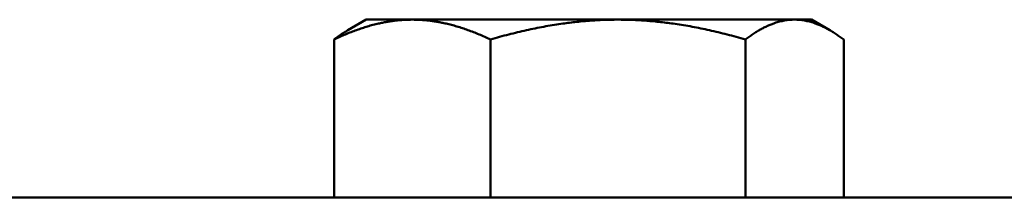
# Model space of a CAD drawing. Extents: x -389 to 5256, y -420 to 1853.
# Drawn here: x 4883 to 4932, y 1062 to 1071 of the extents above; entities that cross this region are included whole.
import ezdxf

# ---------------------------------------------------------------- set-up
doc = ezdxf.new("R2010")
doc.units = 0
doc.layers.get('0').update_dxf_attribs({"linetype": 'CONTINUOUS'})
doc.layers.add('AM_0', color=7, linetype='CONTINUOUS', lineweight=50)

# ---------------------------------------------------------------- blocks, each defined once
blk = doc.blocks.new('3541-15-10')
at = {"layer": 'AM_0'}
for p, q in [((128.959, 1152.3), (128.053, 1151.777)), ((131.232, 1152.3), (128.959, 1152.3)), ((141.395, 1152.3), (131.232, 1152.3)), ((150.122, 1152.3), (141.395, 1152.3)), ((150.959, 1152.3), (150.122, 1152.3)), ((150.959, 1152.3), (151.865, 1151.777)), ((127.366, 1151.318), (127.366, 1143.5)), ((135.098, 1151.318), (135.098, 1143.5)), ((147.691, 1151.318), (147.691, 1143.5)), ((152.552, 1151.318), (152.552, 1143.5)), ((-163.5, 1143.5), (352.5, 1143.5))]:
    blk.add_line(p, q, dxfattribs=at)
for points, weights in [([(131.232, 1152.3), (129.438, 1152.3), (127.366, 1151.318)], [1, 1.08805233719, 1.09886071626]), ([(135.098, 1151.318), (133.026, 1152.3), (131.232, 1152.3)], [1.09886071626, 1.08805233719, 1]), ([(141.395, 1152.3), (138.473, 1152.3), (135.098, 1151.318)], [1, 1.08805233719, 1.09886071626]), ([(147.691, 1151.318), (144.317, 1152.3), (141.395, 1152.3)], [1.09886071626, 1.08805233719, 1]), ([(150.122, 1152.3), (148.994, 1152.3), (147.691, 1151.318)], [1, 1.08805233719, 1.09886071626]), ([(152.552, 1151.318), (151.249, 1152.3), (150.122, 1152.3)], [1.09886071626, 1.08805233719, 1]), ([(127.366, 1151.318), (127.72, 1151.585), (128.053, 1151.777)], [1.09886071626, 1.09589747482, 1.08712822765])]:
    blk.add_rational_spline(points, weights, degree=2, dxfattribs=at)

msp = doc.modelspace()

# ---------------------------------------------------------------- block references
msp.add_blockref('3541-15-10', (4771.356, -81.71))

doc.saveas('drawing.dxf')
